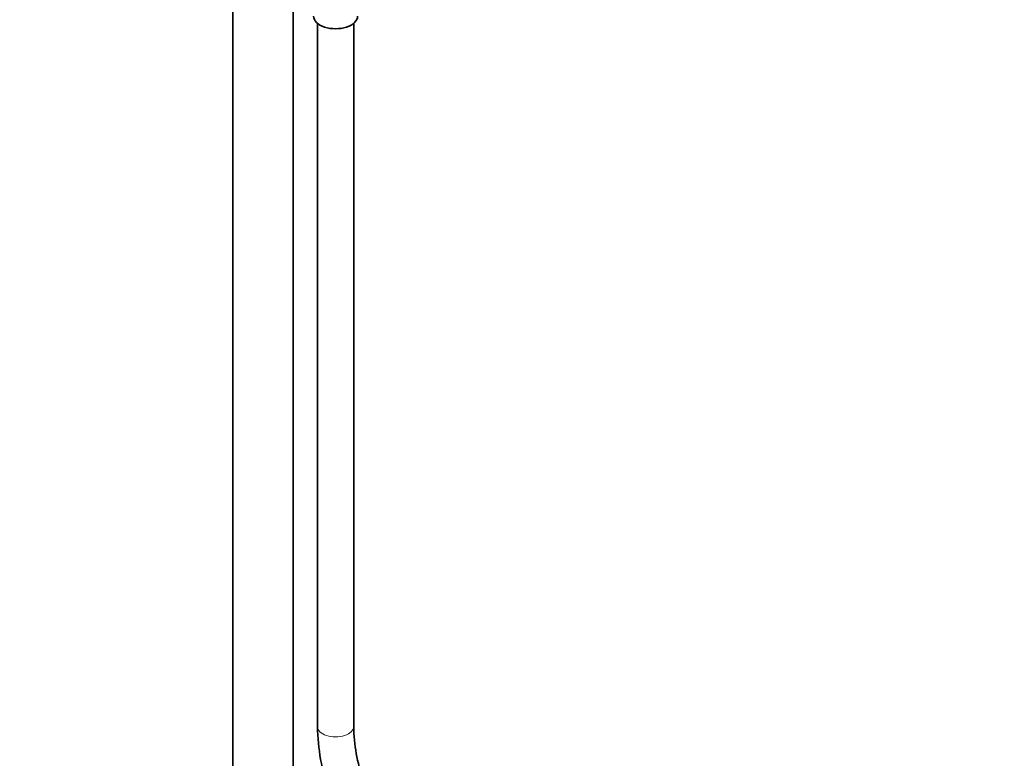
# Model space of a CAD drawing. Units: millimetres. Extents: x 0 to 2405, y 0 to 3723.
# Drawn here: x 327 to 653, y 634 to 879 of the extents above; entities that cross this region are included whole.
import ezdxf
from ezdxf import colors
from ezdxf.entities.mleader import LeaderData, LeaderLine
from ezdxf.math import Vec2, Vec3

# ---------------------------------------------------------------- set-up
doc = ezdxf.new("R2010")
doc.units = ezdxf.units.MM
doc.layers.add('DV5_Défaut', color=7, linetype='Continuous')
doc.layers.add('Défaut', color=7, linetype='Continuous')

# ---------------------------------------------------------------- blocks, each defined once
blk = doc.blocks.new('_DOT')
at = {"color": 0}
blk.add_line((0, 0), (-1, 0), dxfattribs=at)
at = {"color": 0, "const_width": 0.333}
blk.add_lwpolyline([(-0.1665, 0, 1), (0.1665, 0, 1)], format="xyb", close=True, dxfattribs=at)
blk = doc.blocks.new('SE4')
at = {"layer": 'DV5_Défaut', "color": 7, "linetype": 'Continuous', "lineweight": 35}
for p, q in [((397.42, 905.72), (397.42, 617.2)), ((417.42, 617.2), (417.42, 894.17)), ((425.47, 877.72), (425.47, 644.4)), ((437.47, 644.4), (437.47, 877.72))]:
    blk.add_line(p, q, dxfattribs=at)
for centre, radius, start, end in [((493.28, 645.38), 67.82, 180.8309, 199.3406), ((492.95, 645.32), 55.49, 180.9557, 199.5271)]:
    blk.add_arc(centre, radius, start, end, dxfattribs=at)
blk.add_ellipse((431.47, 880.12), major_axis=(-7.3, 0), ratio=0.57735, start_param=0, end_param=3.141593, dxfattribs=at)
at = {"layer": 'DV5_Défaut', "color": 7, "linetype": 'Continuous', "lineweight": 18}
blk.add_ellipse((431.47, 644.4), major_axis=(-6, 0), ratio=0.57735, start_param=0, end_param=3.141593, dxfattribs=at)

msp = doc.modelspace()

# ---------------------------------------------------------------- block references
at = {"layer": 'Défaut'}
msp.add_blockref('SE4', (0, 0), dxfattribs=at)

# ---------------------------------------------------------------- leaders
at = {"layer": 'Défaut', "color": 7, "linetype": 'Continuous', "lineweight": 18}
ml = msp.add_multileader_mtext('Standard', dxfattribs=at)
ml.set_content('{\\pxsm0.9;\\fSolid Edge ISO|b1||i0||c0|p34;\\W1.;14/10/2020\\P}', color=256)
ml.set_leader_properties()
ml.set_arrow_properties(name='DOT')
ml.build(insert=Vec2(0, 0))
ml.multileader.update_dxf_attribs({"leader_type": 0, "dogleg_length": 0, "arrow_head_size": 12})
ctx = ml.context
ctx.base_point, ctx.char_height, ctx.arrow_head_size, ctx.landing_gap_size = Vec3(2317.62, 3713.73), 12, 12, 4.2
notes = []
notes.append((ctx, [(0, (0, 0, 0), (0, 0), (1, 0), 1, [])]))
ctx.mtext.insert = Vec3(2319.62, 3719.85)
for ctx, leaders in notes:
    for number, flags, end, landing, length, lines in leaders:
        leader = LeaderData()
        leader.index, (leader.has_last_leader_line, leader.has_dogleg_vector, leader.attachment_direction) = number, flags
        leader.last_leader_point, leader.dogleg_vector, leader.dogleg_length = Vec3(end), Vec3(landing), length
        for number, points, colour, breaks in lines:
            line = LeaderLine()
            line.index, line.vertices, line.color, line.breaks = number, Vec3.list(points), colors.encode_raw_color(colour), breaks
            leader.lines.append(line)
        ctx.leaders.append(leader)

doc.saveas('drawing.dxf')
